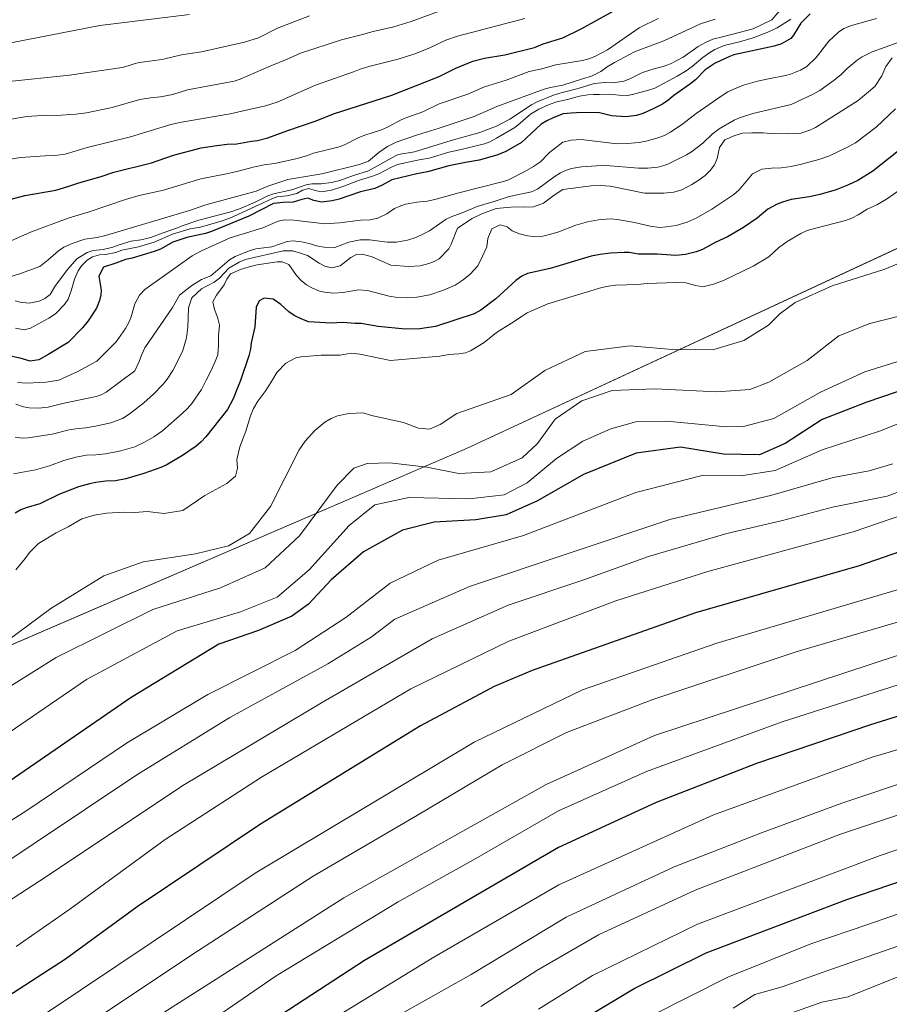
# Model space of a CAD drawing. Units: metres. Extents: x 566357 to 569786, y 4744946 to 4747293.
# Drawn here: x 567472 to 567655, y 4746538 to 4746745 of the extents above; entities that cross this region are included whole.
import ezdxf

# ---------------------------------------------------------------- set-up
doc = ezdxf.new("R2010")
doc.units = ezdxf.units.M
doc.header["$MEASUREMENT"] = 0
for name, color, linetype, lineweight in [('Curva de nivel maestra', 36, 'Continuous', 30), ('Curva de nivel normal', 36, 'Continuous', 0), ('Espacio natural protegido', 2, 'Continuous', 13), ('Espacio natural protegido CxS', 2, 'Continuous', 0)]:
    doc.layers.add(name, color=color, linetype=linetype, lineweight=lineweight)

# ---------------------------------------------------------------- blocks, each defined once
blk = doc.blocks.new('*U162')
at = {"layer": 'Curva de nivel normal', "color": 36, "linetype": 'Continuous', "lineweight": 0}
blk.add_polyline3d([(567477.54, 4746535.86, 1055), (567521.27, 4746565.17, 1055), (567567.28, 4746592.72, 1055), (567590.05, 4746603.7, 1055), (567618.3, 4746613.52, 1055), (567657.2, 4746625.02, 1055), (567676.2, 4746632.22, 1055), (567696.92, 4746643.48, 1055), (567715.6, 4746655.44, 1055), (567731.94, 4746664.85, 1055), (567747.62, 4746672.32, 1055), (567763.15, 4746678.11, 1055), (567782.13, 4746685.44, 1055), (567800.47, 4746691.71, 1055), (567825.55, 4746700.92, 1055), (567843.44, 4746708.29, 1055)], dxfattribs=at)
blk = doc.blocks.new('*U172')
at = {"layer": 'Curva de nivel normal', "color": 36, "linetype": 'Continuous', "lineweight": 0}
blk.add_polyline3d([(567838.59, 4746630.69, 1110), (567829.37, 4746627.29, 1110), (567819.92, 4746622.43, 1110), (567812.69, 4746622.68, 1110), (567808.25, 4746621.12, 1110), (567797.93, 4746615.41, 1110), (567787.45, 4746610.73, 1110), (567778.73, 4746605.9, 1110), (567766.16, 4746600.43, 1110), (567754.95, 4746596.67, 1110), (567749.99, 4746594.1, 1110), (567742.7, 4746587.8, 1110), (567727.98, 4746577.95, 1110), (567718.76, 4746573.02, 1110), (567710.09, 4746570.1, 1110), (567701.75, 4746566.7, 1110), (567694.23, 4746562.92, 1110), (567687.27, 4746560.39, 1110), (567677.6, 4746557.61, 1110), (567663.25, 4746552.18, 1110), (567641.63, 4746544.68, 1110), (567632.04, 4746541.28, 1110), (567626.31, 4746539.66, 1110), (567621.74, 4746536.74, 1110)], dxfattribs=at)
blk = doc.blocks.new('*U173')
at = {"layer": 'Curva de nivel normal', "color": 36, "linetype": 'Continuous', "lineweight": 0}
blk.add_polyline3d([(567470.97, 4746549.73, 1045), (567482.3, 4746557.56, 1045), (567502.35, 4746572.25, 1045), (567522.58, 4746585.34, 1045), (567554.01, 4746603.9, 1045), (567574.57, 4746613.92, 1045), (567597.09, 4746622.41, 1045), (567616.43, 4746628.58, 1045), (567646.98, 4746636.96, 1045), (567665.61, 4746643.33, 1045), (567684.6, 4746653.3, 1045), (567699.6, 4746662.49, 1045), (567712.26, 4746670.84, 1045), (567725.44, 4746678.27, 1045), (567739.65, 4746684.51, 1045), (567763.39, 4746692.85, 1045), (567784.49, 4746700.71, 1045), (567795.58, 4746703.83, 1045), (567805.44, 4746705.57, 1045), (567812, 4746708.32, 1045), (567819.25, 4746712.57, 1045), (567831.43, 4746717.25, 1045), (567841.78, 4746719.05, 1045)], dxfattribs=at)
blk = doc.blocks.new('*U174')
at = {"layer": 'Curva de nivel normal', "color": 36, "linetype": 'Continuous', "lineweight": 0}
blk.add_polyline3d([(567463.75, 4746564.04, 1035), (567496.38, 4746585.82, 1035), (567515.9, 4746597.85, 1035), (567536.52, 4746609.19, 1035), (567545.61, 4746614.78, 1035), (567550.64, 4746618.54, 1035), (567566.28, 4746625.42, 1035), (567608.44, 4746639.54, 1035), (567629.9, 4746644.67, 1035), (567642.75, 4746648.35, 1035), (567650.32, 4746649.79, 1035), (567655.32, 4746651.2, 1035)], dxfattribs=at)
blk = doc.blocks.new('*U176')
at = {"layer": 'Curva de nivel normal', "color": 36, "linetype": 'Continuous', "lineweight": 0}
blk.add_polyline3d([(567550.8, 4746534.92, 1085), (567566.66, 4746543.84, 1085), (567586.67, 4746555.9, 1085), (567609.34, 4746566.49, 1085), (567627.69, 4746573.6, 1085), (567644.56, 4746579.9, 1085), (567676.21, 4746590.44, 1085), (567697.93, 4746599.13, 1085), (567714.93, 4746608.16, 1085), (567728.6, 4746616.24, 1085), (567742.93, 4746623.93, 1085), (567758.93, 4746631.85, 1085), (567790.92, 4746645.14, 1085), (567828, 4746658.76, 1085), (567849.02, 4746665.85, 1085)], dxfattribs=at)
blk = doc.blocks.new('*U177')
at = {"layer": 'Curva de nivel normal', "color": 36, "linetype": 'Continuous', "lineweight": 0}
blk.add_polyline3d([(567497.9, 4746524.47, 1070), (567525.64, 4746543.54, 1070), (567551.33, 4746559.11, 1070), (567567.17, 4746567.92, 1070), (567585.06, 4746578.24, 1070), (567603.5, 4746586.55, 1070), (567632.08, 4746597, 1070), (567659.94, 4746605.88, 1070), (567672.94, 4746610.29, 1070), (567691.6, 4746618.24, 1070), (567730.26, 4746639.35, 1070), (567761.93, 4746654.78, 1070), (567795.59, 4746667.8, 1070), (567818.59, 4746675.88, 1070), (567828.27, 4746679.46, 1070), (567843.92, 4746684.77, 1070)], dxfattribs=at)
blk = doc.blocks.new('*U198')
at = {"layer": 'Curva de nivel maestra', "color": 36, "linetype": 'Continuous', "lineweight": 30}
blk.add_polyline3d([(567844.19, 4746715.1, 1050), (567831.46, 4746710.86, 1050), (567808.84, 4746702.04, 1050), (567785.77, 4746694.54, 1050), (567763.72, 4746686.34, 1050), (567741.6, 4746678.51, 1050), (567690.49, 4746649.19, 1050), (567665.41, 4746635.72, 1050), (567648.22, 4746629.76, 1050), (567613.83, 4746619.92, 1050), (567579.46, 4746607.8, 1050), (567571.48, 4746604.4, 1050), (567556, 4746596.15, 1050), (567522.37, 4746575.42, 1050), (567496.45, 4746558.08, 1050), (567481.39, 4746547.09, 1050), (567469.23, 4746539.18, 1050)], dxfattribs=at)
blk = doc.blocks.new('*U205')
at = {"layer": 'Curva de nivel maestra', "color": 36, "linetype": 'Continuous', "lineweight": 30}
blk.add_polyline3d([(567581.45, 4746529.19, 1100), (567600.95, 4746540.92, 1100), (567616.04, 4746548.38, 1100), (567645.66, 4746559.58, 1100), (567678.48, 4746570.86, 1100), (567691.63, 4746575.17, 1100), (567706.6, 4746581.43, 1100), (567725.1, 4746591.18, 1100), (567739.62, 4746600.7, 1100), (567748.1, 4746605.86, 1100), (567756.26, 4746610.58, 1100), (567769.26, 4746615.47, 1100), (567792.25, 4746625.31, 1100), (567814.43, 4746633.61, 1100), (567822.44, 4746636.36, 1100), (567830.5, 4746640, 1100), (567836.22, 4746641.6, 1100), (567852.07, 4746646.42, 1100)], dxfattribs=at)

msp = doc.modelspace()

# ---------------------------------------------------------------- linework, layer by layer
at = {"layer": 'Curva de nivel maestra', "color": 36, "linetype": 'Continuous', "lineweight": 30}
for points in [[(567469.97, 4746706.87, 950), (567472.85, 4746707.67, 950), (567479.34, 4746708.8, 950), (567481.85, 4746709.54, 950), (567484.16, 4746710.33, 950), (567488.85, 4746711.68, 950), (567491.51, 4746712.56, 950), (567499.49, 4746714.56, 950), (567504.07, 4746716.15, 950), (567509.88, 4746717.66, 950), (567513.2, 4746718.18, 950), (567515.37, 4746718.43, 950), (567517.41, 4746718.51, 950), (567520.47, 4746719.11, 950), (567521.75, 4746719.21, 950), (567523.94, 4746719.76, 950), (567527.89, 4746721.27, 950), (567533.86, 4746723.27, 950), (567537.95, 4746724.9, 950), (567541.01, 4746725.89, 950), (567549.98, 4746728.75, 950), (567559.96, 4746732.7, 950), (567563.46, 4746734.47, 950), (567567.02, 4746735.9, 950), (567569.46, 4746736.54, 950), (567573.73, 4746737.22, 950), (567579.96, 4746738.79, 950), (567581.82, 4746739.54, 950), (567585.95, 4746740.84, 950), (567589.94, 4746742.76, 950), (567597.16, 4746746.76, 950)], [(567637.97, 4746745.83, 975), (567635.96, 4746743.88, 975), (567634.44, 4746741.4, 975), (567633.88, 4746740.65, 975), (567631.88, 4746739.56, 975), (567630.35, 4746739.04, 975), (567621.86, 4746737.23, 975), (567620.85, 4746736.84, 975), (567617.96, 4746735.46, 975), (567615.87, 4746734.1, 975), (567613.82, 4746732, 975), (567612.58, 4746730.99, 975), (567609.3, 4746728.68, 975), (567608.03, 4746727.63, 975), (567606.92, 4746726.87, 975), (567604.96, 4746725.86, 975), (567602.74, 4746724.89, 975), (567601.42, 4746724.51, 975), (567599.18, 4746724.2, 975), (567596.14, 4746724.44, 975), (567593.68, 4746725.03, 975), (567589.95, 4746725.13, 975), (567587.72, 4746725, 975), (567585.99, 4746724.8, 975), (567584.02, 4746724.04, 975), (567582.6, 4746723.39, 975), (567581.36, 4746722.63, 975), (567577.22, 4746718.77, 975), (567573.95, 4746716.88, 975), (567572.09, 4746716.15, 975), (567568.38, 4746715.06, 975), (567565.48, 4746714.6, 975), (567561.97, 4746713.91, 975), (567557.51, 4746712.63, 975), (567555.27, 4746712.25, 975), (567549.96, 4746710.94, 975), (567547.96, 4746709.8, 975), (567546.41, 4746709.13, 975), (567543.38, 4746708.4, 975), (567538.89, 4746706.86, 975), (567537.43, 4746706.51, 975), (567535.23, 4746706.28, 975), (567533.61, 4746706.58, 975), (567532.34, 4746707.09, 975), (567531.09, 4746706.81, 975), (567529.22, 4746706.23, 975), (567527.16, 4746706.16, 975), (567525.11, 4746705.99, 975), (567519.9, 4746703.31, 975), (567512.06, 4746700.1, 975), (567510.82, 4746699.67, 975), (567506.92, 4746698.83, 975), (567503.93, 4746697.84, 975), (567501.37, 4746696.38, 975), (567500, 4746695.86, 975), (567495.41, 4746694.47, 975), (567493.99, 4746694.17, 975), (567491.97, 4746693.45, 975), (567489.38, 4746692.61, 975), (567488.36, 4746690.68, 975), (567488.86, 4746687.78, 975), (567488.81, 4746686.75, 975), (567488.55, 4746685.55, 975), (567487.9, 4746683.99, 975), (567486.16, 4746681.28, 975), (567484.97, 4746679.84, 975), (567481.95, 4746676.73, 975), (567477.86, 4746674.26, 975), (567475.74, 4746673.13, 975), (567473.98, 4746672.83, 975), (567471.85, 4746673.44, 975), (567469.08, 4746674.04, 975)], [(567661.17, 4746720.78, 1000), (567651.1, 4746712.8, 1000), (567647.94, 4746710.82, 1000), (567645.99, 4746709.92, 1000), (567643.19, 4746708.8, 1000), (567639.95, 4746707.85, 1000), (567637.78, 4746707.4, 1000), (567633.94, 4746706.79, 1000), (567632.12, 4746706.28, 1000), (567630.97, 4746705.86, 1000), (567629.05, 4746704.77, 1000), (567626.77, 4746702.92, 1000), (567623.95, 4746700.9, 1000), (567620.54, 4746698.96, 1000), (567617.96, 4746697.74, 1000), (567615.32, 4746696.33, 1000), (567613.96, 4746695.81, 1000), (567611.74, 4746695.23, 1000), (567609.7, 4746695.05, 1000), (567605.78, 4746695.33, 1000), (567601.81, 4746695.35, 1000), (567599.88, 4746695.64, 1000), (567598.86, 4746695.7, 1000), (567595.95, 4746695.54, 1000), (567593.78, 4746695.28, 1000), (567591.92, 4746694.93, 1000), (567583.28, 4746692.3, 1000), (567578.54, 4746691.26, 1000), (567577.3, 4746690.7, 1000), (567576.03, 4746689.78, 1000), (567571.86, 4746685.95, 1000), (567568.69, 4746683.55, 1000), (567567.29, 4746682.8, 1000), (567559.16, 4746680.13, 1000), (567555.9, 4746679.64, 1000), (567552.77, 4746679.56, 1000), (567547.14, 4746680.12, 1000), (567543.57, 4746680.76, 1000), (567542.27, 4746680.76, 1000), (567539.68, 4746680.96, 1000), (567537.24, 4746680.84, 1000), (567532.47, 4746681.1, 1000), (567530.89, 4746681.7, 1000), (567529.47, 4746682.42, 1000), (567528.35, 4746683.2, 1000), (567526.62, 4746684.77, 1000), (567525.01, 4746685.88, 1000), (567523.17, 4746686.06, 1000), (567522.12, 4746685.52, 1000), (567521.49, 4746684.2, 1000), (567521.21, 4746680.03, 1000), (567520.44, 4746676.66, 1000), (567520.28, 4746675.37, 1000), (567519.93, 4746673.97, 1000), (567518.16, 4746668.74, 1000), (567517.39, 4746666.84, 1000), (567516.62, 4746664.88, 1000), (567515.44, 4746662.68, 1000), (567510.89, 4746656.92, 1000), (567509.91, 4746655.84, 1000), (567508.85, 4746654.92, 1000), (567505.98, 4746652.96, 1000), (567502.53, 4746650.98, 1000), (567501.43, 4746650.48, 1000), (567497.84, 4746649.22, 1000), (567494.06, 4746648.06, 1000), (567491.92, 4746647.68, 1000), (567489.87, 4746647.59, 1000), (567487.76, 4746647.32, 1000), (567486.39, 4746647.04, 1000), (567484.08, 4746646.36, 1000), (567479.98, 4746644.78, 1000), (567475.97, 4746642.84, 1000), (567473.1, 4746642.01, 1000), (567471.96, 4746641.53, 1000), (567470.79, 4746640.88, 1000)], [(567845.02, 4746679.08, 1075), (567832.51, 4746674.67, 1075), (567817.34, 4746668.89, 1075), (567784.59, 4746657.05, 1075), (567754.27, 4746644.6, 1075), (567739.29, 4746637.13, 1075), (567715.93, 4746624.64, 1075), (567691.44, 4746611.06, 1075), (567682.61, 4746606.83, 1075), (567669.27, 4746602.14, 1075), (567650.61, 4746596.37, 1075), (567626.62, 4746588.22, 1075), (567605.54, 4746580.02, 1075), (567585, 4746570.56, 1075), (567544.22, 4746546.8, 1075), (567515.63, 4746528.14, 1075)], [(567659.3, 4746667.44, 1025), (567649.83, 4746664.21, 1025), (567640.47, 4746660.58, 1025), (567632.66, 4746655.5, 1025), (567627.28, 4746653.09, 1025), (567619.7, 4746653.26, 1025), (567610.64, 4746654.74, 1025), (567601.37, 4746653.46, 1025), (567590.28, 4746648.98, 1025), (567580.62, 4746643.46, 1025), (567574.04, 4746640.5, 1025), (567567.64, 4746639.47, 1025), (567558.89, 4746638.94, 1025), (567552.26, 4746637.25, 1025), (567544.04, 4746632.69, 1025), (567537.21, 4746626.87, 1025), (567532.46, 4746621.72, 1025), (567528.96, 4746619.21, 1025), (567521.96, 4746616.16, 1025), (567513.63, 4746613.3, 1025), (567495.2, 4746602.08, 1025), (567449.24, 4746570.45, 1025)]]:
    msp.add_polyline3d(points, dxfattribs=at)
at = {"layer": 'Curva de nivel normal', "color": 36, "linetype": 'Continuous', "lineweight": 0}
for points in [[(567468.7, 4746723.53, 940), (567473.27, 4746724.27, 940), (567477.46, 4746724.56, 940), (567479.4, 4746724.5, 940), (567483.57, 4746724.73, 940), (567485.78, 4746725.01, 940), (567491.2, 4746726.17, 940), (567496.98, 4746727.86, 940), (567499.22, 4746728.21, 940), (567501.33, 4746728.38, 940), (567503.93, 4746728.9, 940), (567507.01, 4746729.9, 940), (567516.87, 4746731.73, 940), (567518.1, 4746732.11, 940), (567524.56, 4746734.9, 940), (567527.98, 4746736.3, 940), (567530.79, 4746737.59, 940), (567539.37, 4746740.38, 940), (567543.83, 4746741.49, 940), (567546.07, 4746742.14, 940), (567550.44, 4746743.13, 940), (567554.08, 4746744.26, 940), (567563.97, 4746747.92, 940)], [(567470.78, 4746685.52, 965), (567471.81, 4746685.25, 965), (567473.71, 4746684.99, 965), (567475.85, 4746685.46, 965), (567477.06, 4746685.99, 965), (567478.18, 4746686.86, 965), (567479.24, 4746688.72, 965), (567481.86, 4746692.15, 965), (567483.76, 4746694.33, 965), (567485.91, 4746695.7, 965), (567487.18, 4746696.1, 965), (567489.3, 4746696.32, 965), (567491.32, 4746696.8, 965), (567492.65, 4746697.29, 965), (567495.16, 4746698.04, 965), (567497.18, 4746698.32, 965), (567499.32, 4746698.8, 965), (567501.92, 4746699.82, 965), (567504.9, 4746700.86, 965), (567505.91, 4746701.3, 965), (567509.43, 4746702.47, 965), (567516.14, 4746704.23, 965), (567517.96, 4746704.88, 965), (567521.25, 4746706.23, 965), (567523.93, 4746707.58, 965), (567525.11, 4746708.03, 965), (567528.99, 4746708.85, 965), (567531.94, 4746709.9, 965), (567533.17, 4746710.12, 965), (567535.12, 4746710.09, 965), (567537.32, 4746710.36, 965), (567539.06, 4746710.83, 965), (567541.94, 4746711.84, 965), (567545.11, 4746712.83, 965), (567549.98, 4746715.61, 965), (567551.31, 4746716.26, 965), (567554.76, 4746716.87, 965), (567562.48, 4746719.2, 965), (567568.51, 4746720.92, 965), (567571.99, 4746722.23, 965), (567574.82, 4746723.69, 965), (567579.34, 4746726.71, 965), (567580.56, 4746727.34, 965), (567583.97, 4746728.76, 965), (567585.78, 4746729.31, 965), (567589.18, 4746730.16, 965), (567592.5, 4746731.19, 965), (567594.79, 4746731.39, 965), (567596.45, 4746731.34, 965), (567598.79, 4746731.72, 965), (567600, 4746732.16, 965), (567602.7, 4746733.5, 965), (567605.36, 4746734.38, 965), (567607.02, 4746734.82, 965), (567608.56, 4746735.36, 965), (567611.21, 4746736.76, 965), (567614.38, 4746738.99, 965), (567615.94, 4746739.85, 965), (567617.49, 4746740.53, 965), (567619.79, 4746741.08, 965), (567625.97, 4746742.73, 965), (567629.91, 4746744.62, 965), (567631.97, 4746747.08, 965)], [(567461.9, 4746738.22, 930), (567488.57, 4746743.43, 930), (567507.46, 4746745.74, 930)], [(567468.72, 4746697.53, 955), (567474.01, 4746699.98, 955), (567481.96, 4746702.89, 955), (567486.12, 4746704.16, 955), (567493.96, 4746706.85, 955), (567496.83, 4746707.65, 955), (567501.97, 4746708.81, 955), (567509.82, 4746711.15, 955), (567515.21, 4746712.2, 955), (567517.96, 4746712.86, 955), (567520.83, 4746713.65, 955), (567523.13, 4746714.08, 955), (567525.34, 4746714.39, 955), (567529.77, 4746715.34, 955), (567532.04, 4746716.01, 955), (567533.49, 4746716.54, 955), (567536.38, 4746717.26, 955), (567538.93, 4746717.91, 955), (567540.01, 4746718.3, 955), (567542.93, 4746719.78, 955), (567544.11, 4746720.28, 955), (567547.82, 4746721.44, 955), (567549.09, 4746722.02, 955), (567551.92, 4746723.56, 955), (567553.13, 4746724.06, 955), (567556.47, 4746725.23, 955), (567559.95, 4746726.97, 955), (567565.93, 4746728.94, 955), (567569.47, 4746730.51, 955), (567574.01, 4746731.94, 955), (567578.89, 4746733.74, 955), (567581.23, 4746734.23, 955), (567584.47, 4746735.16, 955), (567590.06, 4746736.07, 955), (567591.37, 4746736.41, 955), (567592.67, 4746736.9, 955), (567595.34, 4746738.31, 955), (567601.95, 4746742.95, 955), (567605.95, 4746744.87, 955)], [(567468.85, 4746731.58, 935), (567482.19, 4746732.93, 935), (567493.27, 4746734.6, 935), (567494.55, 4746734.91, 935), (567495.82, 4746735.37, 935), (567496.83, 4746735.63, 935), (567500.14, 4746736.02, 935), (567501.96, 4746736.32, 935), (567505.76, 4746737.21, 935), (567509.98, 4746737.85, 935), (567518.99, 4746739.87, 935), (567521.96, 4746740.82, 935), (567525.96, 4746742.82, 935), (567532.68, 4746745.46, 935)], [(567469.43, 4746690.48, 960), (567471.89, 4746691.24, 960), (567475.96, 4746692.73, 960), (567477.76, 4746694.15, 960), (567479.9, 4746696.05, 960), (567481, 4746696.8, 960), (567482.76, 4746697.56, 960), (567485.46, 4746698.47, 960), (567488.01, 4746698.8, 960), (567489.78, 4746699.23, 960), (567507.44, 4746704.49, 960), (567510.85, 4746705.68, 960), (567521.48, 4746708.56, 960), (567523.88, 4746709.59, 960), (567528.11, 4746710.99, 960), (567535.24, 4746712.24, 960), (567543.2, 4746714.18, 960), (567545.11, 4746714.85, 960), (567547.28, 4746716.67, 960), (567549.08, 4746717.97, 960), (567550.93, 4746718.84, 960), (567555.41, 4746720.44, 960), (567559.95, 4746721.81, 960), (567567.29, 4746724.29, 960), (567572.03, 4746726.37, 960), (567581.99, 4746729.99, 960), (567583.36, 4746730.39, 960), (567585.94, 4746730.86, 960), (567590.1, 4746732.21, 960), (567591.98, 4746732.74, 960), (567593.91, 4746733.76, 960), (567595.24, 4746734.71, 960), (567596.82, 4746735.65, 960), (567600.98, 4746737.85, 960), (567607.2, 4746740.16, 960), (567614.89, 4746743.74, 960), (567617.98, 4746744.77, 960)], [(567469.81, 4746715.3, 945), (567471.89, 4746715.64, 945), (567477.09, 4746716.01, 945), (567479.12, 4746716.07, 945), (567481.33, 4746716.36, 945), (567485.91, 4746717.74, 945), (567495.07, 4746719.99, 945), (567503.51, 4746722.59, 945), (567505.79, 4746723.11, 945), (567515.98, 4746724.82, 945), (567519.96, 4746725.75, 945), (567523.45, 4746726.52, 945), (567525.87, 4746727.3, 945), (567533.96, 4746730.87, 945), (567541.91, 4746733.66, 945), (567543.3, 4746734.26, 945), (567545.13, 4746734.8, 945), (567551.33, 4746736.33, 945), (567554.59, 4746737.36, 945), (567557.97, 4746738.74, 945), (567561.34, 4746740.32, 945), (567563.82, 4746741.14, 945), (567577.93, 4746744.9, 945)], [(567470.88, 4746679.75, 970), (567472.66, 4746679.41, 970), (567474.05, 4746679.74, 970), (567477.89, 4746681.88, 970), (567479.27, 4746682.76, 970), (567481.16, 4746684.77, 970), (567481.92, 4746685.89, 970), (567482.6, 4746687.58, 970), (567483.26, 4746690.05, 970), (567484.01, 4746691.81, 970), (567484.75, 4746692.88, 970), (567485.94, 4746694.05, 970), (567487.08, 4746694.77, 970), (567488.52, 4746695.17, 970), (567489.77, 4746695.24, 970), (567491.94, 4746695.66, 970), (567493.2, 4746696.13, 970), (567496.74, 4746696.87, 970), (567499.99, 4746697.84, 970), (567503.86, 4746699.5, 970), (567507.56, 4746700.64, 970), (567509.76, 4746701.01, 970), (567514.12, 4746702.28, 970), (567515.95, 4746702.89, 970), (567524.63, 4746706.9, 970), (567525.83, 4746707.36, 970), (567527.88, 4746707.57, 970), (567529.99, 4746708.08, 970), (567531.23, 4746708.75, 970), (567532.56, 4746709.1, 970), (567533.85, 4746708.73, 970), (567535.19, 4746708.45, 970), (567537.27, 4746708.79, 970), (567539.9, 4746709.64, 970), (567542.96, 4746710.83, 970), (567545.93, 4746711.71, 970), (567547.27, 4746712.25, 970), (567549.93, 4746713.64, 970), (567551.21, 4746714.15, 970), (567555.72, 4746715.16, 970), (567557.84, 4746715.5, 970), (567561.95, 4746716.77, 970), (567563.68, 4746717.1, 970), (567569.44, 4746718.52, 970), (567570.58, 4746718.94, 970), (567572.01, 4746719.69, 970), (567575.81, 4746721.97, 970), (567576.98, 4746722.85, 970), (567579.14, 4746724.73, 970), (567580.92, 4746725.79, 970), (567583.06, 4746726.81, 970), (567584.64, 4746727.39, 970), (567586.95, 4746727.85, 970), (567589.46, 4746728.53, 970), (567591.18, 4746728.82, 970), (567592.35, 4746728.92, 970), (567593.64, 4746728.87, 970), (567595.65, 4746728.99, 970), (567597.81, 4746728.77, 970), (567599.52, 4746728.7, 970), (567600.6, 4746728.89, 970), (567603.96, 4746729.82, 970), (567605.26, 4746730.26, 970), (567609.95, 4746732.73, 970), (567611.87, 4746733.85, 970), (567613.15, 4746734.77, 970), (567615.36, 4746736.65, 970), (567616.87, 4746737.72, 970), (567617.91, 4746738.34, 970), (567619.86, 4746739.22, 970), (567623.05, 4746739.97, 970), (567625.94, 4746740.85, 970), (567629.05, 4746741.98, 970), (567631.01, 4746742.92, 970), (567633.87, 4746744.76, 970)], [(567471.29, 4746668.36, 980), (567473.18, 4746668.17, 980), (567477.34, 4746668.39, 980), (567479.98, 4746668.81, 980), (567483.97, 4746670.62, 980), (567487.97, 4746672.81, 980), (567492.06, 4746676.87, 980), (567493.99, 4746679.68, 980), (567494.61, 4746680.83, 980), (567495.08, 4746681.95, 980), (567495.92, 4746684.85, 980), (567496.93, 4746686.71, 980), (567498.03, 4746687.88, 980), (567507.98, 4746694.94, 980), (567509.96, 4746696, 980), (567515.99, 4746698.75, 980), (567522.89, 4746700.87, 980), (567526.08, 4746702.24, 980), (567527.46, 4746702.54, 980), (567529.37, 4746702.47, 980), (567535.93, 4746701.71, 980), (567538.99, 4746701.89, 980), (567543.37, 4746702.44, 980), (567545.45, 4746702.57, 980), (567547.05, 4746702.86, 980), (567548.94, 4746703.83, 980), (567550.58, 4746704.92, 980), (567551.86, 4746705.49, 980), (567552.96, 4746705.82, 980), (567555.27, 4746706.28, 980), (567557.41, 4746706.5, 980), (567559.06, 4746706.83, 980), (567564.08, 4746708.19, 980), (567573.48, 4746710.57, 980), (567574.51, 4746710.94, 980), (567577.95, 4746712.7, 980), (567579.75, 4746713.76, 980), (567581.22, 4746714.77, 980), (567583.16, 4746716.71, 980), (567585.95, 4746718.86, 980), (567587.72, 4746719.27, 980), (567589.82, 4746719.46, 980), (567597.36, 4746718.5, 980), (567599.46, 4746718.59, 980), (567601.97, 4746718.82, 980), (567603.71, 4746719.13, 980), (567605.94, 4746719.79, 980), (567607.3, 4746720.3, 980), (567608.58, 4746720.97, 980), (567611.19, 4746722.76, 980), (567613.97, 4746724.93, 980), (567619.4, 4746728.68, 980), (567620.65, 4746729.46, 980), (567622.03, 4746730.12, 980), (567623.94, 4746730.87, 980), (567626.84, 4746731.68, 980), (567629.21, 4746732.2, 980), (567632.75, 4746732.86, 980), (567633.81, 4746733.14, 980), (567635.93, 4746734.04, 980), (567637.21, 4746734.77, 980), (567639.21, 4746736.7, 980), (567641.85, 4746740.08, 980), (567643.89, 4746742, 980), (567645.02, 4746742.77, 980), (567646.62, 4746743.39, 980), (567651.91, 4746744.87, 980)], [(567470.91, 4746663.77, 985), (567472.58, 4746663.24, 985), (567473.72, 4746663.01, 985), (567475.67, 4746662.95, 985), (567477.72, 4746663.12, 985), (567481.1, 4746664.02, 985), (567487.81, 4746665.38, 985), (567488.86, 4746665.73, 985), (567489.92, 4746666.27, 985), (567495.95, 4746670.82, 985), (567496.86, 4746672.75, 985), (567497.33, 4746674.11, 985), (567498.04, 4746675.65, 985), (567503.85, 4746684.12, 985), (567505.32, 4746686.71, 985), (567507.94, 4746688.75, 985), (567509.96, 4746689.97, 985), (567511.96, 4746690.78, 985), (567515.86, 4746694.12, 985), (567517.03, 4746694.8, 985), (567520, 4746696.03, 985), (567521.38, 4746696.41, 985), (567524.74, 4746696.88, 985), (567527.97, 4746697.98, 985), (567529.19, 4746698.14, 985), (567531.01, 4746697.92, 985), (567532.89, 4746697.5, 985), (567534.18, 4746697.06, 985), (567535.75, 4746696.77, 985), (567537.99, 4746696.74, 985), (567540.95, 4746697.81, 985), (567543.32, 4746698.33, 985), (567545.3, 4746698.35, 985), (567548.98, 4746697.87, 985), (567550.96, 4746697.86, 985), (567553.28, 4746698.29, 985), (567555, 4746698.84, 985), (567556.79, 4746699.64, 985), (567557.87, 4746700.26, 985), (567561.43, 4746702.68, 985), (567562.44, 4746703.16, 985), (567565.15, 4746704.12, 985), (567567.9, 4746705.35, 985), (567570.01, 4746706, 985), (567571.29, 4746706.31, 985), (567574.66, 4746707.42, 985), (567579.36, 4746708.41, 985), (567580.62, 4746708.97, 985), (567584.1, 4746711.59, 985), (567585.46, 4746712.44, 985), (567586.51, 4746712.91, 985), (567587.79, 4746713.34, 985), (567589.88, 4746713.66, 985), (567593.02, 4746713.93, 985), (567595.06, 4746713.99, 985), (567601.81, 4746713.38, 985), (567603.8, 4746713.38, 985), (567605.89, 4746713.64, 985), (567606.98, 4746713.9, 985), (567608.02, 4746714.26, 985), (567611.91, 4746716.23, 985), (567612.98, 4746716.85, 985), (567615.39, 4746718.67, 985), (567617.38, 4746720.61, 985), (567618.82, 4746721.68, 985), (567621.96, 4746723.48, 985), (567623.1, 4746724.01, 985), (567625.91, 4746724.92, 985), (567633.93, 4746726.83, 985), (567638.54, 4746728.95, 985), (567639.94, 4746729.76, 985), (567643.01, 4746731.91, 985), (567644.47, 4746733.09, 985), (567645.69, 4746734.38, 985), (567647.79, 4746736.09, 985), (567648.88, 4746736.82, 985), (567650.98, 4746737.87, 985), (567661.9, 4746741.8, 985)], [(567568.73, 4746537.09, 1090), (567580.46, 4746544.68, 1090), (567593.41, 4746552.17, 1090), (567613.78, 4746561.54, 1090), (567644.29, 4746573.37, 1090), (567680.93, 4746585.56, 1090), (567701.3, 4746593.52, 1090), (567717.82, 4746601.93, 1090), (567728.63, 4746608.48, 1090), (567745.12, 4746617.39, 1090), (567758.37, 4746624.14, 1090), (567787.35, 4746636.74, 1090), (567809.18, 4746645.25, 1090), (567821.82, 4746649.36, 1090), (567882.57, 4746670.84, 1090), (567909.9, 4746679.45, 1090), (567933.9, 4746688.11, 1090), (567972.3, 4746700.48, 1090), (568013.67, 4746710.95, 1090), (568042.69, 4746716.88, 1090), (568079.98, 4746726.89, 1090), (568098.31, 4746731.94, 1090), (568120.54, 4746739.21, 1090)], [(567470.82, 4746656.84, 990), (567472.24, 4746656.62, 990), (567473.52, 4746656.67, 990), (567478.59, 4746657.47, 990), (567482.16, 4746658.36, 990), (567483.52, 4746658.62, 990), (567485.64, 4746658.82, 990), (567487.71, 4746659.12, 990), (567490.94, 4746659.82, 990), (567493.39, 4746660.77, 990), (567494.79, 4746661.66, 990), (567497.83, 4746664.04, 990), (567499.91, 4746665.9, 990), (567501.89, 4746667.96, 990), (567502.72, 4746669.03, 990), (567503.94, 4746670.84, 990), (567506, 4746674.84, 990), (567506.82, 4746677.75, 990), (567507.12, 4746679.95, 990), (567507.23, 4746684.01, 990), (567507.93, 4746686.14, 990), (567509.95, 4746688, 990), (567512.61, 4746689.45, 990), (567513.78, 4746690.28, 990), (567515.74, 4746692.4, 990), (567517.9, 4746693.64, 990), (567519.23, 4746694.18, 990), (567527.12, 4746696.04, 990), (567529.08, 4746696.01, 990), (567530.8, 4746695.56, 990), (567532.22, 4746695.04, 990), (567534.7, 4746693.44, 990), (567535.9, 4746692.8, 990), (567537.33, 4746692.46, 990), (567539.09, 4746692.86, 990), (567541.35, 4746694.64, 990), (567542.54, 4746695.22, 990), (567543.76, 4746695.31, 990), (567545.84, 4746694.75, 990), (567549.74, 4746692.98, 990), (567553.52, 4746692.7, 990), (567555.96, 4746692.9, 990), (567557.77, 4746693.34, 990), (567558.87, 4746693.76, 990), (567559.92, 4746694.35, 990), (567561.95, 4746696.46, 990), (567562.44, 4746697.42, 990), (567563.81, 4746700.81, 990), (567566.84, 4746702.85, 990), (567568.92, 4746703.79, 990), (567571.93, 4746704.91, 990), (567575.74, 4746705.28, 990), (567577.76, 4746705.23, 990), (567579.77, 4746705.28, 990), (567581.88, 4746706.06, 990), (567584.08, 4746707.75, 990), (567585.93, 4746708.92, 990), (567591.88, 4746709.66, 990), (567593.91, 4746709.75, 990), (567595.88, 4746709.61, 990), (567603.13, 4746708.14, 990), (567607.14, 4746708.13, 990), (567609.3, 4746708.34, 990), (567610.94, 4746708.86, 990), (567613.04, 4746709.95, 990), (567614.63, 4746710.96, 990), (567615.87, 4746711.88, 990), (567616.94, 4746712.91, 990), (567617.83, 4746714.09, 990), (567618.41, 4746715.46, 990), (567618.87, 4746717.75, 990), (567620.02, 4746719.36, 990), (567622.13, 4746720.3, 990), (567623.68, 4746720.74, 990), (567625.69, 4746720.87, 990), (567628.04, 4746720.87, 990), (567629.54, 4746720.67, 990), (567633.45, 4746720.61, 990), (567635.98, 4746720.76, 990), (567637.86, 4746721.42, 990), (567639.05, 4746721.99, 990), (567648.01, 4746727.65, 990), (567651.53, 4746730.61, 990), (567652.99, 4746732.83, 990), (567653.86, 4746734.81, 990), (567655.19, 4746736.59, 990)], [(567655.89, 4746725.87, 995), (567651.8, 4746722.04, 995), (567647.49, 4746718.7, 995), (567645.94, 4746717.88, 995), (567642.01, 4746716.03, 995), (567639.77, 4746715.23, 995), (567636.11, 4746714.23, 995), (567633.91, 4746713.73, 995), (567631.82, 4746713.48, 995), (567629.78, 4746713.41, 995), (567627.79, 4746713.18, 995), (567625.84, 4746712.23, 995), (567623.02, 4746708.86, 995), (567621.88, 4746707.89, 995), (567617.28, 4746704.75, 995), (567613.95, 4746702.87, 995), (567612.06, 4746702.05, 995), (567609.78, 4746701.38, 995), (567607.67, 4746701.04, 995), (567606.32, 4746700.93, 995), (567604.3, 4746701.19, 995), (567601.02, 4746701.96, 995), (567597.46, 4746702.63, 995), (567595.91, 4746702.76, 995), (567593.46, 4746702.55, 995), (567591.14, 4746702.1, 995), (567588.64, 4746701.41, 995), (567585.09, 4746700.03, 995), (567583.88, 4746699.65, 995), (567581.71, 4746699.12, 995), (567579.71, 4746699.07, 995), (567578.53, 4746699.19, 995), (567576.81, 4746699.62, 995), (567575.28, 4746700.26, 995), (567574.2, 4746701.06, 995), (567572.76, 4746701.48, 995), (567571.04, 4746700.67, 995), (567570.2, 4746698.59, 995), (567569.93, 4746696.86, 995), (567569.05, 4746694.87, 995), (567568.04, 4746692.85, 995), (567566.44, 4746691.12, 995), (567564.99, 4746689.89, 995), (567563.28, 4746688.78, 995), (567560.87, 4746687.74, 995), (567557.99, 4746686.77, 995), (567555.27, 4746686.29, 995), (567553.18, 4746686.17, 995), (567551.2, 4746686.22, 995), (567549.42, 4746686.51, 995), (567544.88, 4746687.7, 995), (567542.97, 4746687.84, 995), (567539.76, 4746687.23, 995), (567537.74, 4746687.15, 995), (567535.81, 4746687.31, 995), (567534.77, 4746687.55, 995), (567533.19, 4746688.21, 995), (567532.01, 4746688.88, 995), (567530.92, 4746689.8, 995), (567529.94, 4746690.82, 995), (567528.3, 4746693.17, 995), (567526.92, 4746693.72, 995), (567525.89, 4746693.7, 995), (567521.68, 4746693.06, 995), (567519.96, 4746692.67, 995), (567518.19, 4746692.12, 995), (567516.04, 4746691.16, 995), (567515.29, 4746690.08, 995), (567514.72, 4746688.87, 995), (567513.15, 4746686.68, 995), (567512.33, 4746685.31, 995), (567512.67, 4746683.67, 995), (567513.32, 4746682.06, 995), (567513.73, 4746680.38, 995), (567513.52, 4746678.21, 995), (567513.52, 4746676.21, 995), (567513.38, 4746674.17, 995), (567512.86, 4746672.77, 995), (567512, 4746670.84, 995), (567510.92, 4746668.84, 995), (567510, 4746666.84, 995), (567507.91, 4746663.92, 995), (567507, 4746662.87, 995), (567505.92, 4746661.84, 995), (567501.74, 4746658.2, 995), (567499.97, 4746656.89, 995), (567497.97, 4746655.78, 995), (567495.97, 4746654.8, 995), (567493.02, 4746653.94, 995), (567489.78, 4746653.3, 995), (567487.73, 4746653.11, 995), (567485.78, 4746653.05, 995), (567483.54, 4746652.64, 995), (567481.04, 4746651.93, 995), (567477.98, 4746650.78, 995), (567475.05, 4746649.97, 995), (567470.45, 4746649.11, 995)], [(567659.35, 4746710.7, 1005), (567653.96, 4746706.92, 1005), (567651.95, 4746705.73, 1005), (567649.94, 4746704.76, 1005), (567648.01, 4746703.6, 1005), (567646.67, 4746702.92, 1005), (567645.37, 4746702.43, 1005), (567639.11, 4746700.81, 1005), (567637.3, 4746700.29, 1005), (567635.95, 4746699.64, 1005), (567633.1, 4746698.02, 1005), (567631.29, 4746696.65, 1005), (567629.26, 4746694.76, 1005), (567625.95, 4746692.78, 1005), (567619.69, 4746689.75, 1005), (567617.59, 4746688.98, 1005), (567615.34, 4746688.48, 1005), (567613.8, 4746688.73, 1005), (567611.77, 4746689.29, 1005), (567609.78, 4746689.36, 1005), (567603.7, 4746689.14, 1005), (567601.64, 4746688.96, 1005), (567597.04, 4746688.83, 1005), (567595.52, 4746688.62, 1005), (567594.13, 4746688.31, 1005), (567582.76, 4746684.88, 1005), (567578.45, 4746682.95, 1005), (567577.36, 4746682.31, 1005), (567575.17, 4746680.78, 1005), (567571.96, 4746678.88, 1005), (567569.38, 4746676.72, 1005), (567566.5, 4746674.98, 1005), (567565.46, 4746674.57, 1005), (567564.1, 4746674.33, 1005), (567561.95, 4746674.23, 1005), (567560.09, 4746673.89, 1005), (567549.7, 4746672.94, 1005), (567543.23, 4746674.27, 1005), (567541.45, 4746674.52, 1005), (567539.13, 4746674.11, 1005), (567535.13, 4746674.08, 1005), (567530.92, 4746673.76, 1005), (567529.81, 4746673.49, 1005), (567527.67, 4746672.42, 1005), (567525.8, 4746670.44, 1005), (567524.93, 4746668.91, 1005), (567523.46, 4746666.68, 1005), (567521.79, 4746664.39, 1005), (567520.89, 4746662.86, 1005), (567520.29, 4746661.34, 1005), (567519.28, 4746658.1, 1005), (567518.02, 4746654.82, 1005), (567517.4, 4746652.12, 1005), (567517.54, 4746650.33, 1005), (567517.1, 4746648.66, 1005), (567515.28, 4746647.1, 1005), (567510.67, 4746644.57, 1005), (567506.06, 4746641.44, 1005), (567502.06, 4746640.8, 1005), (567498.62, 4746641.24, 1005), (567495.89, 4746641.02, 1005), (567493.68, 4746641.04, 1005), (567489.97, 4746640.82, 1005), (567487.42, 4746640.46, 1005), (567484.84, 4746639.65, 1005), (567481.93, 4746637.98, 1005), (567479.39, 4746636.71, 1005), (567475.67, 4746634.45, 1005), (567473.84, 4746632.58, 1005), (567472.91, 4746631.32, 1005), (567470.93, 4746628.97, 1005)], [(567483.77, 4746531.82, 1060), (567509.34, 4746548.92, 1060), (567533.45, 4746564.55, 1060), (567555.35, 4746577.32, 1060), (567573.19, 4746587.92, 1060), (567586.68, 4746594.72, 1060), (567604.83, 4746601.67, 1060), (567635.18, 4746611.75, 1060), (567664.4, 4746620.32, 1060), (567680.02, 4746626.45, 1060), (567700.03, 4746637.44, 1060), (567727.6, 4746653.76, 1060), (567748.6, 4746664.53, 1060), (567767.4, 4746671.78, 1060), (567778.3, 4746676.17, 1060), (567791.88, 4746681.13, 1060), (567807.57, 4746686.36, 1060), (567832.6, 4746695.52, 1060), (567846.55, 4746701.2, 1060)], [(567869.44, 4746701.24, 1065), (567836.24, 4746688.88, 1065), (567798.66, 4746675.75, 1065), (567760.66, 4746661.55, 1065), (567734.88, 4746649.56, 1065), (567719.04, 4746640.52, 1065), (567705.05, 4746631.85, 1065), (567682.49, 4746620.1, 1065), (567662.44, 4746612.93, 1065), (567605.19, 4746594.1, 1065), (567582.46, 4746583.76, 1065), (567539.92, 4746559.99, 1065), (567487.97, 4746526.88, 1065)], [(567662.88, 4746696, 1010), (567653.6, 4746692.16, 1010), (567642.58, 4746688.67, 1010), (567634.81, 4746685.17, 1010), (567631.54, 4746682.8, 1010), (567629.19, 4746680.36, 1010), (567624, 4746677.15, 1010), (567617.65, 4746675.24, 1010), (567609.69, 4746675.2, 1010), (567600.06, 4746676.04, 1010), (567590.63, 4746674.86, 1010), (567582.15, 4746670.85, 1010), (567575.07, 4746665.78, 1010), (567563.68, 4746661.84, 1010), (567560.14, 4746659.49, 1010), (567557.9, 4746658.52, 1010), (567555.57, 4746658.71, 1010), (567552.41, 4746659.92, 1010), (567545.73, 4746661.39, 1010), (567543.96, 4746661.95, 1010), (567540.93, 4746661.79, 1010), (567538.57, 4746661.31, 1010), (567537.2, 4746660.76, 1010), (567535.93, 4746659.96, 1010), (567533.8, 4746658.22, 1010), (567531.79, 4746656.02, 1010), (567530.53, 4746654.2, 1010), (567524.51, 4746642.24, 1010), (567520.03, 4746636.56, 1010), (567515.63, 4746634.01, 1010), (567508.73, 4746632.29, 1010), (567497.7, 4746630.65, 1010), (567489.4, 4746627.71, 1010), (567478.3, 4746620.78, 1010), (567459.97, 4746607.25, 1010)], [(567659.72, 4746683.05, 1015), (567650.5, 4746680.71, 1015), (567643.99, 4746678.14, 1015), (567637.29, 4746672.94, 1015), (567629.28, 4746668.4, 1015), (567625.28, 4746666.84, 1015), (567618.28, 4746666.34, 1015), (567605.28, 4746667.01, 1015), (567596.28, 4746666.62, 1015), (567589.95, 4746664.47, 1015), (567584.34, 4746660.6, 1015), (567580.58, 4746655.54, 1015), (567577.42, 4746652.52, 1015), (567570.78, 4746649.54, 1015), (567564.09, 4746649.22, 1015), (567557.32, 4746650.54, 1015), (567549.56, 4746651.46, 1015), (567544.79, 4746651.27, 1015), (567542.01, 4746650.29, 1015), (567538.46, 4746646.74, 1015), (567530.58, 4746636.1, 1015), (567523.38, 4746629.38, 1015), (567513.96, 4746625.16, 1015), (567499.74, 4746620.57, 1015), (567479.4, 4746610.53, 1015), (567469.99, 4746604.61, 1015)], [(567867.41, 4746680.24, 1080), (567825.12, 4746664.84, 1080), (567790.84, 4746652.22, 1080), (567751.28, 4746635.28, 1080), (567699.26, 4746608.01, 1080), (567690.27, 4746603.16, 1080), (567681.61, 4746599.24, 1080), (567670.61, 4746595.39, 1080), (567650.76, 4746589.44, 1080), (567617.47, 4746577.38, 1080), (567585.08, 4746562.69, 1080), (567558.84, 4746547.5, 1080), (567536.49, 4746533.79, 1080)], [(567662.9, 4746674.78, 1020), (567649.45, 4746670.61, 1020), (567640.13, 4746666.29, 1020), (567630.32, 4746660.78, 1020), (567623.94, 4746659.08, 1020), (567620.28, 4746658.98, 1020), (567607.77, 4746660.19, 1020), (567601.26, 4746660.09, 1020), (567596, 4746658.62, 1020), (567590.15, 4746656, 1020), (567584.61, 4746652.33, 1020), (567578.45, 4746647.24, 1020), (567573.62, 4746644.72, 1020), (567566.26, 4746643.9, 1020), (567553.54, 4746644.18, 1020), (567546.42, 4746642.63, 1020), (567541, 4746638.23, 1020), (567532.63, 4746628.92, 1020), (567525.87, 4746623.21, 1020), (567518.15, 4746620.13, 1020), (567504.88, 4746616.11, 1020), (567485.8, 4746605.91, 1020), (567467.01, 4746593.06, 1020)], [(567456.6, 4746567.72, 1030), (567473.28, 4746578.36, 1030), (567494.2, 4746592.47, 1030), (567511.29, 4746602.74, 1030), (567529.63, 4746611.98, 1030), (567540.29, 4746618.88, 1030), (567549.66, 4746626.14, 1030), (567559.74, 4746630.96, 1030), (567577.65, 4746636.19, 1030), (567601.28, 4746645.22, 1030), (567615.22, 4746648.78, 1030), (567623.38, 4746648.72, 1030), (567630.55, 4746649.81, 1030), (567640.43, 4746654.17, 1030), (567652.5, 4746658.08, 1030), (567663.22, 4746662.36, 1030)], [(567580.81, 4746536.53, 1095), (567592.2, 4746543.63, 1095), (567614.22, 4746554.44, 1095), (567652.62, 4746568.83, 1095), (567683.72, 4746579.44, 1095), (567701.36, 4746586.03, 1095), (567709.49, 4746589.78, 1095), (567724.12, 4746598.5, 1095), (567747.03, 4746612.52, 1095), (567759.18, 4746618.58, 1095), (567764.88, 4746621.22, 1095), (567776.98, 4746625.71, 1095), (567810.73, 4746638.64, 1095), (567847.18, 4746651.21, 1095)], [(567457.9, 4746551.81, 1040), (567477.36, 4746564.42, 1040), (567506.04, 4746583.57, 1040), (567535.56, 4746601.18, 1040), (567558.44, 4746614.43, 1040), (567574.46, 4746621.49, 1040), (567590.12, 4746626.76, 1040), (567603.94, 4746631.72, 1040), (567620.44, 4746636.57, 1040), (567632.1, 4746639.3, 1040), (567642.61, 4746642.1, 1040), (567654.13, 4746644.46, 1040), (567661.57, 4746647.2, 1040)], [(567604.62, 4746535.24, 1105), (567620.62, 4746543.25, 1105), (567638.1, 4746550.32, 1105), (567650.05, 4746554.36, 1105), (567665.97, 4746559.87, 1105), (567686.36, 4746566.58, 1105), (567711.12, 4746576.33, 1105), (567728.74, 4746585.5, 1105), (567744.26, 4746595.32, 1105), (567759.26, 4746603.9, 1105), (567771.54, 4746609.27, 1105), (567781, 4746613.97, 1105), (567797.54, 4746621.05, 1105), (567806.08, 4746623.86, 1105), (567814.89, 4746627.41, 1105), (567824.74, 4746630.5, 1105), (567838.58, 4746635.65, 1105)], [(567659.75, 4746544.65, 1115), (567645.91, 4746539.13, 1115), (567640.39, 4746538, 1115), (567629.93, 4746534.32, 1115)]]:
    msp.add_polyline3d(points, dxfattribs=at)
at = {"layer": 'Espacio natural protegido', "color": 2, "linetype": 'Continuous', "lineweight": 13}
msp.add_polyline3d([(566766.3, 4745707.51, 859.12), (566753.65, 4745734.92, 867.56), (566730.45, 4745768.67, 868.74), (566692.49, 4745800.3, 847.41), (566673.51, 4745846.7, 847.97), (566679.83, 4745884.67, 843.59), (566713.58, 4745945.83, 824.94), (566835.91, 4746072.37, 878.72), (566911.83, 4746146.18, 923.26), (567017.29, 4746281.16, 948.83), (567057.36, 4746327.56, 956.8), (567158.6, 4746418.24, 961.09), (567209.22, 4746458.31, 971.09), (567285.14, 4746519.48, 974.12), (567358.96, 4746567.98, 997.29), (567458.09, 4746608.05, 1008.75), (567565.65, 4746654.45, 1011.43), (567774.45, 4746751.46, 1010.73), (567846.15, 4746789.42, 1007.5), (567941.06, 4746835.82, 1006.66), (567953.13, 4746845.2, 1000.97)], dxfattribs=at)
at = {"layer": 'Espacio natural protegido CxS', "color": 2, "linetype": 'Continuous', "lineweight": 0}
for points in [[(567057.36, 4746327.56, 956.8), (567158.6, 4746418.24, 961.09), (567209.22, 4746458.31, 971.09), (567285.14, 4746519.48, 974.12), (567358.96, 4746567.98, 997.29), (567458.09, 4746608.05, 1008.75), (567565.65, 4746654.45, 1011.43), (567774.45, 4746751.46, 1010.73), (567846.15, 4746789.42, 1007.5), (567941.06, 4746835.82, 1006.66), (567953.13, 4746845.21, 1000.97), (567953.74, 4746845.82, 1000.47), (567945.65, 4746857.49, 987.18), (567658.27, 4747271.96, 773.99), (569762.04, 4747292.74, 914.79)], [(567057.36, 4746327.56, 956.8), (567158.6, 4746418.24, 961.09), (567209.22, 4746458.31, 971.09), (567285.14, 4746519.47, 974.12), (567358.96, 4746567.98, 997.29), (567458.09, 4746608.05, 1008.75), (567565.65, 4746654.45, 1011.43), (567774.45, 4746751.46, 1010.73), (567846.15, 4746789.42, 1007.5), (567941.06, 4746835.82, 1006.66), (567953.13, 4746845.2, 1000.97), (567953.74, 4746845.82, 1000.47), (567945.65, 4746857.49, 987.18), (567658.27, 4747271.96, 773.99), (569762.04, 4747292.74, 914.79)]]:
    msp.add_polyline3d(points, dxfattribs=at)

# ---------------------------------------------------------------- block references
at = {"layer": 'Curva de nivel maestra', "color": 36, "linetype": 'Continuous', "lineweight": 30}
for name in ['*U198', '*U205']:
    msp.add_blockref(name, (0, 0), dxfattribs=at)
at = {"layer": 'Curva de nivel normal', "color": 36, "linetype": 'Continuous', "lineweight": 0}
for name in ['*U174', '*U173', '*U162', '*U177', '*U176', '*U172']:
    msp.add_blockref(name, (0, 0), dxfattribs=at)

doc.saveas('drawing.dxf')
